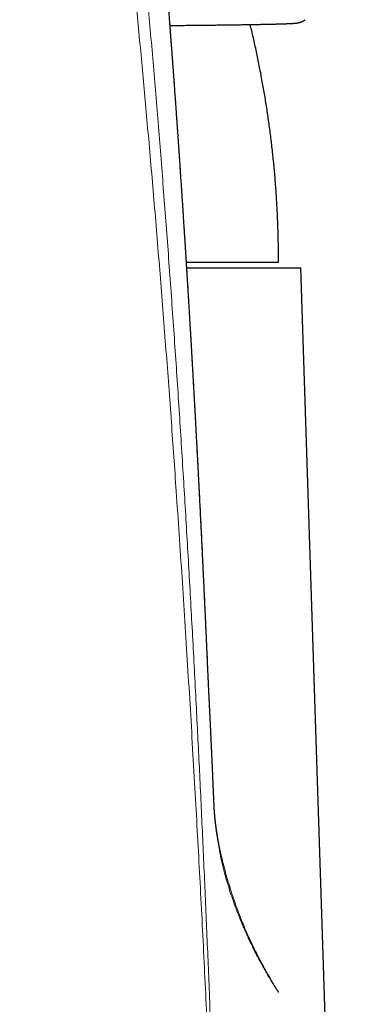
# Model space of a CAD drawing. Units: millimetres. Extents: x 8 to 774, y 12 to 540.
# Drawn here: x 416 to 431, y 439 to 483 of the extents above; entities that cross this region are included whole.
import ezdxf

# ---------------------------------------------------------------- set-up
doc = ezdxf.new("R2010")
doc.units = ezdxf.units.MM

msp = doc.modelspace()

# ---------------------------------------------------------------- linework, layer by layer
at = {"color": 7, "linetype": 'Continuous', "lineweight": 30}
for p, q in [((423.861, 472.536), (428, 472.536)), ((423.877, 472.285), (429, 472.285)), ((431.5, 395.285), (429, 472.285)), ((425.324, 446.352), (425.323, 446.353))]:
    msp.add_line(p, q, dxfattribs=at)
at = {"color": 8, "linetype": 'Continuous', "lineweight": 0}
msp.add_line((424.827, 454.099), (424.825, 454.145), dxfattribs=at)
at = {"color": 7, "linetype": 'Continuous', "lineweight": 30}
for points, knots in [([(424.826, 454.145), (424.825, 454.163), (424.82, 454.283), (424.81, 454.503), (424.797, 454.804), (424.784, 455.1), (424.771, 455.39), (424.758, 455.674), (424.746, 455.958), (424.733, 456.239), (424.72, 456.52), (424.707, 456.794), (424.695, 457.062), (424.683, 457.325), (424.671, 457.581), (424.659, 457.831), (424.648, 458.076), (424.636, 458.314), (424.625, 458.547), (424.615, 458.774), (424.604, 458.99), (424.594, 459.197), (424.585, 459.395), (424.575, 459.587), (424.566, 459.774), (424.557, 459.963), (424.548, 460.152), (424.539, 460.342), (424.529, 460.526), (424.521, 460.704), (424.512, 460.875), (424.504, 461.036), (424.496, 461.189), (424.489, 461.333), (424.482, 461.471), (424.476, 461.603), (424.469, 461.73), (424.463, 461.851), (424.457, 461.967), (424.452, 462.077), (424.446, 462.181), (424.441, 462.279), (424.437, 462.371), (424.432, 462.457), (424.428, 462.538), (424.424, 462.617), (424.42, 462.695), (424.416, 462.775), (424.411, 462.857), (424.407, 462.942), (424.403, 463.029), (424.398, 463.119), (424.393, 463.211), (424.387, 463.324), (424.38, 463.46), (424.372, 463.62), (424.363, 463.786), (424.354, 463.949), (424.346, 464.108), (424.338, 464.263), (424.329, 464.422), (424.32, 464.586), (424.311, 464.754), (424.302, 464.937), (424.291, 465.136), (424.279, 465.351), (424.267, 465.572), (424.255, 465.79), (424.243, 466.006), (424.232, 466.218), (424.22, 466.435), (424.207, 466.657), (424.195, 466.882), (424.182, 467.109), (424.169, 467.335), (424.155, 467.591), (424.138, 467.877), (424.12, 468.191), (424.103, 468.499), (424.085, 468.802), (424.068, 469.099), (424.051, 469.391), (424.034, 469.67), (424.018, 469.935), (424.003, 470.188), (423.988, 470.436), (423.974, 470.68), (423.959, 470.919), (423.945, 471.163), (423.929, 471.411), (423.914, 471.663), (423.901, 471.866), (423.892, 472.022), (423.885, 472.13), (423.879, 472.234), (423.873, 472.333), (423.867, 472.428), (423.861, 472.519), (423.856, 472.606), (423.85, 472.688), (423.845, 472.766), (423.841, 472.84), (423.837, 472.908), (423.833, 472.973), (423.829, 473.033), (423.825, 473.087), (423.822, 473.137), (423.819, 473.182), (423.817, 473.225), (423.814, 473.27), (423.811, 473.318), (423.807, 473.369), (423.804, 473.424), (423.8, 473.482), (423.796, 473.549), (423.791, 473.624), (423.786, 473.708), (423.78, 473.798), (423.774, 473.893), (423.768, 473.992), (423.761, 474.098), (423.754, 474.208), (423.746, 474.324), (423.738, 474.444), (423.73, 474.57), (423.722, 474.702), (423.714, 474.828), (423.706, 474.948), (423.698, 475.062), (423.691, 475.179), (423.683, 475.3), (423.674, 475.423), (423.664, 475.586), (423.65, 475.787), (423.635, 476.022), (423.619, 476.253), (423.604, 476.477), (423.589, 476.697), (423.575, 476.911), (423.561, 477.114), (423.548, 477.306), (423.535, 477.488), (423.523, 477.666), (423.511, 477.839), (423.5, 478.008), (423.488, 478.177), (423.476, 478.346), (423.464, 478.515), (423.453, 478.679), (423.442, 478.837), (423.431, 478.99), (423.42, 479.138), (423.411, 479.271), (423.402, 479.39), (423.395, 479.496), (423.388, 479.598), (423.38, 479.699), (423.373, 479.801), (423.365, 479.908), (423.357, 480.018), (423.349, 480.134), (423.341, 480.253), (423.332, 480.377), (423.322, 480.506), (423.313, 480.639), (423.302, 480.776), (423.292, 480.923), (423.28, 481.08), (423.268, 481.246), (423.255, 481.418), (423.242, 481.595), (423.229, 481.775), (423.215, 481.958), (423.201, 482.144), (423.187, 482.334), (423.172, 482.529), (423.157, 482.729), (423.142, 482.93), (423.127, 483.131), (423.111, 483.332), (423.095, 483.538), (423.079, 483.749), (423.063, 483.951), (423.049, 484.143), (423.034, 484.322), (423.021, 484.499), (423.007, 484.672), (422.994, 484.842), (422.98, 485.017), (422.966, 485.198), (422.951, 485.383), (422.936, 485.564), (422.922, 485.74), (422.908, 485.912), (422.895, 486.08), (422.882, 486.243), (422.869, 486.4), (422.857, 486.552), (422.845, 486.698), (422.833, 486.837), (422.822, 486.972), (422.812, 487.097), (422.802, 487.214), (422.793, 487.321), (422.785, 487.425), (422.776, 487.526), (422.768, 487.625), (422.76, 487.724), (422.752, 487.823), (422.741, 487.945), (422.729, 488.09), (422.715, 488.258), (422.701, 488.425), (422.687, 488.593), (422.673, 488.76), (422.659, 488.927), (422.644, 489.093), (422.63, 489.262), (422.615, 489.434), (422.6, 489.611), (422.585, 489.783), (422.571, 489.948), (422.557, 490.106), (422.543, 490.267), (422.528, 490.431), (422.514, 490.598), (422.498, 490.776), (422.482, 490.962), (422.465, 491.155), (422.448, 491.342), (422.431, 491.53), (422.414, 491.718), (422.397, 491.906), (422.381, 492.088), (422.365, 492.266), (422.349, 492.438), (422.336, 492.583), (422.325, 492.702), (422.316, 492.797), (422.308, 492.889), (422.299, 492.98), (422.291, 493.069), (422.283, 493.156), (422.275, 493.244), (422.266, 493.337), (422.257, 493.438), (422.247, 493.548), (422.236, 493.663), (422.225, 493.783), (422.213, 493.908), (422.201, 494.037), (422.189, 494.167), (422.177, 494.298), (422.164, 494.429), (422.151, 494.565), (422.138, 494.704), (422.125, 494.847), (422.11, 494.999), (422.095, 495.159), (422.078, 495.329), (422.062, 495.503), (422.044, 495.682), (422.026, 495.866), (422.008, 496.054), (421.991, 496.232), (421.974, 496.401), (421.959, 496.558), (421.943, 496.718), (421.927, 496.877), (421.911, 497.035), (421.896, 497.188), (421.881, 497.337), (421.867, 497.482), (421.853, 497.623), (421.839, 497.76), (421.825, 497.892), (421.812, 498.021), (421.8, 498.146), (421.787, 498.271), (421.774, 498.395), (421.762, 498.518), (421.75, 498.636), (421.738, 498.75), (421.727, 498.853), (421.718, 498.946), (421.709, 499.03), (421.701, 499.11), (421.693, 499.187), (421.685, 499.261), (421.675, 499.364), (421.661, 499.499), (421.642, 499.678), (421.622, 499.87), (421.6, 500.075), (421.581, 500.255), (421.565, 500.409), (421.551, 500.537), (421.537, 500.667), (421.523, 500.8), (421.509, 500.936), (421.494, 501.074), (421.479, 501.214), (421.463, 501.358), (421.447, 501.511), (421.429, 501.674), (421.41, 501.848), (421.391, 502.026), (421.371, 502.208), (421.35, 502.393), (421.329, 502.583), (421.308, 502.776), (421.282, 503.011), (421.251, 503.287), (421.216, 503.602), (421.18, 503.917), (421.126, 504.395), (421.052, 505.035), (420.982, 505.628), (420.937, 506.015), (420.916, 506.195), (420.894, 506.374), (420.873, 506.554), (420.851, 506.734), (420.83, 506.912), (420.807, 507.098), (420.784, 507.289), (420.76, 507.486), (420.737, 507.677), (420.714, 507.863), (420.692, 508.044), (420.673, 508.201), (420.656, 508.336), (420.642, 508.45), (420.628, 508.561), (420.615, 508.67), (420.601, 508.777), (420.588, 508.881), (420.577, 508.973), (420.567, 509.051), (420.559, 509.115), (420.551, 509.175), (420.544, 509.231), (420.538, 509.281), (420.532, 509.328), (420.527, 509.369), (420.522, 509.407), (420.518, 509.442), (420.513, 509.477), (420.508, 509.515), (420.503, 509.557), (420.497, 509.604), (420.491, 509.656), (420.483, 509.711), (420.476, 509.771), (420.468, 509.834), (420.459, 509.901), (420.45, 509.973), (420.441, 510.042), (420.433, 510.11), (420.424, 510.175), (420.416, 510.242), (420.403, 510.341), (420.386, 510.472), (420.365, 510.631), (420.343, 510.807), (420.318, 510.998), (420.291, 511.204), (420.264, 511.406), (420.238, 511.603), (420.215, 511.782), (420.193, 511.944), (420.174, 512.089), (420.155, 512.231), (420.136, 512.371), (420.119, 512.501), (420.102, 512.622), (420.087, 512.737), (420.071, 512.856), (420.054, 512.98), (420.036, 513.107), (420.019, 513.239), (420, 513.375), (419.981, 513.517), (419.96, 513.665), (419.939, 513.82), (419.917, 513.98), (419.894, 514.143), (419.871, 514.312), (419.846, 514.484), (419.822, 514.661), (419.796, 514.842), (419.77, 515.027), (419.743, 515.217), (419.715, 515.411), (419.691, 515.58), (419.671, 515.722), (419.655, 515.834), (419.639, 515.942), (419.624, 516.047), (419.61, 516.147), (419.596, 516.244), (419.582, 516.337), (419.569, 516.426), (419.557, 516.51), (419.545, 516.59), (419.534, 516.666), (419.523, 516.739), (419.513, 516.808), (419.504, 516.873), (419.495, 516.932), (419.487, 516.988), (419.479, 517.04), (419.472, 517.089), (419.465, 517.136), (419.458, 517.182), (419.451, 517.227), (419.445, 517.271), (419.438, 517.316), (419.431, 517.362), (419.425, 517.408), (419.418, 517.454), (419.41, 517.504), (419.402, 517.556), (419.394, 517.612), (419.385, 517.671), (419.376, 517.733), (419.366, 517.799), (419.356, 517.869), (419.344, 517.944), (419.332, 518.027), (419.319, 518.116), (419.304, 518.209), (419.29, 518.307), (419.275, 518.406), (419.259, 518.506), (419.244, 518.607), (419.228, 518.711), (419.212, 518.818), (419.195, 518.929), (419.177, 519.044), (419.159, 519.159), (419.142, 519.274), (419.124, 519.387), (419.107, 519.499), (419.089, 519.61), (419.072, 519.72), (419.053, 519.846), (419.031, 519.988), (419.006, 520.145), (418.982, 520.298), (418.958, 520.446), (418.935, 520.591), (418.913, 520.732), (418.891, 520.868), (418.87, 521), (418.849, 521.128), (418.829, 521.252), (418.81, 521.372), (418.791, 521.487), (418.773, 521.598), (418.756, 521.705), (418.739, 521.81), (418.72, 521.923), (418.7, 522.046), (418.678, 522.179), (418.656, 522.316), (418.633, 522.456), (418.609, 522.6), (418.588, 522.725), (418.571, 522.83), (418.557, 522.915), (418.542, 523.001), (418.528, 523.088), (418.513, 523.175), (418.499, 523.259), (418.486, 523.338), (418.473, 523.413), (418.461, 523.485), (418.449, 523.553), (418.438, 523.622), (418.426, 523.689), (418.415, 523.755), (418.404, 523.817), (418.394, 523.875), (418.385, 523.931), (418.376, 523.984), (418.367, 524.036), (418.358, 524.09), (418.348, 524.147), (418.338, 524.205), (418.328, 524.263), (418.318, 524.324), (418.306, 524.389), (418.295, 524.458), (418.282, 524.528), (418.27, 524.601), (418.257, 524.675), (418.244, 524.752), (418.229, 524.833), (418.215, 524.917), (418.2, 525), (418.186, 525.082), (418.172, 525.163), (418.157, 525.246), (418.142, 525.331), (418.127, 525.419), (418.111, 525.509), (418.07, 525.74), (417.994, 526.168), (417.882, 526.789), (417.758, 527.462), (417.67, 527.937), (417.617, 528.218), (417.601, 528.306), (417.584, 528.392), (417.569, 528.477), (417.553, 528.558), (417.538, 528.637), (417.524, 528.714), (417.508, 528.794), (417.493, 528.877), (417.476, 528.962), (417.461, 529.043), (417.446, 529.12), (417.432, 529.193), (417.419, 529.262), (417.406, 529.327), (417.395, 529.388), (417.384, 529.445), (417.372, 529.503), (417.36, 529.565), (417.347, 529.632), (417.335, 529.696), (417.323, 529.757), (417.312, 529.815), (417.302, 529.863), (417.294, 529.904), (417.288, 529.937), (417.281, 529.973), (417.273, 530.013), (417.265, 530.056), (417.256, 530.102), (417.246, 530.151), (417.236, 530.204), (417.225, 530.26), (417.213, 530.318), (417.201, 530.38), (417.188, 530.444), (417.175, 530.512), (417.161, 530.584), (417.145, 530.662), (417.129, 530.745), (417.111, 530.832), (417.093, 530.922), (417.075, 531.016), (417.055, 531.111), (417.036, 531.208), (417.016, 531.307), (416.996, 531.408), (416.975, 531.512), (416.953, 531.62), (416.93, 531.731), (416.907, 531.844), (416.883, 531.961), (416.859, 532.081), (416.833, 532.203), (416.814, 532.296), (416.804, 532.348), (416.801, 532.358)], [0, 0, 0, 0, 0.000559, 0.003756, 0.006897, 0.009984, 0.013015, 0.015991, 0.018912, 0.021913, 0.024853, 0.027733, 0.030552, 0.03331, 0.036008, 0.038646, 0.041222, 0.043739, 0.046194, 0.048589, 0.050924, 0.053069, 0.055161, 0.057199, 0.059183, 0.061114, 0.063203, 0.065225, 0.06718, 0.069068, 0.07089, 0.072644, 0.074237, 0.07577, 0.077244, 0.078658, 0.080013, 0.081308, 0.082544, 0.08372, 0.084837, 0.085894, 0.086875, 0.087798, 0.088663, 0.089471, 0.090324, 0.091178, 0.092059, 0.092966, 0.093902, 0.094864, 0.095853, 0.09687, 0.098522, 0.100241, 0.102028, 0.103882, 0.105507, 0.107181, 0.108903, 0.110673, 0.112491, 0.114358, 0.11662, 0.11895, 0.121346, 0.123809, 0.126066, 0.128375, 0.130738, 0.133155, 0.135625, 0.138119, 0.140587, 0.143028, 0.146531, 0.149976, 0.153365, 0.156696, 0.159971, 0.163189, 0.16635, 0.169197, 0.171997, 0.174748, 0.177452, 0.180108, 0.182716, 0.185581, 0.188385, 0.191129, 0.192385, 0.193592, 0.194752, 0.195865, 0.19693, 0.197947, 0.198916, 0.199838, 0.200712, 0.201539, 0.202304, 0.203023, 0.203697, 0.204324, 0.204863, 0.205362, 0.20583, 0.206328, 0.206869, 0.207443, 0.208059, 0.208716, 0.209416, 0.210303, 0.21125, 0.212257, 0.213323, 0.214448, 0.215633, 0.216877, 0.218181, 0.219544, 0.220966, 0.222448, 0.223989, 0.225242, 0.226532, 0.227858, 0.229221, 0.23062, 0.232044, 0.234779, 0.237456, 0.240073, 0.242632, 0.245132, 0.247574, 0.249956, 0.252088, 0.254171, 0.256205, 0.258189, 0.260124, 0.26201, 0.26401, 0.265952, 0.267835, 0.269659, 0.271425, 0.273131, 0.274779, 0.276033, 0.27725, 0.278431, 0.279579, 0.280756, 0.281986, 0.283268, 0.284603, 0.28599, 0.28743, 0.288922, 0.290468, 0.292065, 0.293716, 0.295592, 0.297532, 0.299535, 0.301602, 0.303733, 0.305843, 0.308012, 0.31024, 0.312527, 0.314873, 0.317278, 0.319599, 0.321972, 0.324398, 0.326877, 0.329408, 0.331556, 0.333692, 0.335786, 0.337837, 0.339847, 0.341814, 0.344079, 0.346285, 0.348432, 0.350521, 0.352588, 0.354594, 0.356539, 0.358424, 0.360248, 0.36198, 0.363654, 0.365269, 0.366826, 0.368166, 0.36946, 0.370707, 0.37191, 0.373103, 0.374296, 0.375489, 0.376682, 0.378707, 0.380731, 0.382755, 0.38478, 0.386804, 0.388847, 0.39083, 0.39287, 0.394968, 0.397124, 0.399336, 0.401224, 0.403152, 0.405119, 0.407127, 0.409174, 0.411251, 0.41366, 0.416016, 0.41832, 0.420572, 0.422945, 0.425257, 0.427507, 0.429697, 0.431825, 0.433892, 0.435082, 0.43625, 0.437397, 0.438523, 0.439628, 0.440711, 0.441777, 0.442873, 0.444182, 0.445553, 0.446984, 0.448476, 0.450029, 0.451642, 0.453317, 0.454905, 0.456545, 0.458235, 0.459977, 0.46177, 0.463613, 0.465683, 0.467814, 0.470005, 0.472257, 0.47457, 0.476944, 0.479378, 0.481334, 0.483327, 0.485358, 0.487401, 0.489396, 0.491341, 0.493236, 0.49508, 0.496875, 0.498619, 0.500313, 0.501957, 0.50355, 0.505094, 0.506733, 0.508312, 0.50983, 0.511288, 0.512685, 0.513799, 0.514872, 0.515903, 0.516891, 0.517838, 0.518746, 0.520884, 0.52305, 0.525664, 0.528318, 0.53101, 0.532644, 0.534295, 0.535984, 0.537715, 0.53949, 0.541275, 0.543101, 0.544968, 0.546877, 0.549096, 0.551368, 0.553694, 0.556073, 0.558506, 0.560992, 0.563531, 0.566124, 0.570274, 0.574436, 0.578607, 0.582787, 0.593461, 0.604188, 0.606604, 0.609022, 0.611442, 0.613866, 0.616292, 0.618717, 0.621104, 0.623829, 0.626489, 0.629085, 0.631615, 0.63408, 0.63648, 0.63806, 0.63961, 0.641131, 0.642623, 0.644085, 0.645517, 0.646916, 0.647856, 0.648735, 0.649556, 0.650317, 0.65102, 0.651651, 0.652226, 0.652744, 0.653204, 0.653667, 0.654191, 0.654775, 0.655419, 0.656125, 0.656891, 0.657718, 0.658587, 0.659514, 0.6605, 0.661544, 0.662406, 0.663303, 0.664236, 0.665189, 0.667435, 0.669649, 0.671833, 0.674758, 0.677626, 0.680434, 0.683184, 0.685875, 0.687948, 0.689984, 0.691985, 0.693949, 0.695879, 0.697444, 0.699068, 0.700752, 0.702495, 0.704297, 0.706158, 0.708078, 0.710058, 0.712195, 0.714397, 0.716664, 0.718996, 0.721393, 0.723855, 0.726382, 0.728974, 0.73163, 0.734352, 0.737139, 0.73999, 0.741663, 0.743281, 0.744846, 0.746356, 0.747811, 0.749213, 0.75056, 0.751853, 0.753067, 0.754228, 0.755338, 0.756396, 0.757401, 0.758355, 0.759206, 0.760011, 0.760769, 0.761482, 0.762148, 0.762837, 0.76348, 0.764127, 0.764782, 0.765447, 0.76612, 0.766802, 0.767493, 0.768293, 0.769107, 0.769963, 0.770873, 0.771838, 0.772857, 0.773931, 0.775175, 0.776485, 0.777861, 0.779302, 0.78081, 0.782237, 0.783719, 0.785256, 0.786846, 0.788492, 0.790191, 0.791945, 0.793601, 0.795295, 0.796974, 0.798628, 0.800257, 0.801861, 0.804266, 0.806613, 0.808901, 0.81113, 0.8133, 0.815411, 0.817463, 0.819451, 0.821381, 0.823253, 0.825065, 0.826819, 0.828485, 0.830093, 0.83167, 0.833281, 0.835251, 0.837277, 0.839358, 0.841495, 0.843687, 0.845935, 0.847219, 0.848519, 0.849837, 0.851173, 0.852524, 0.853844, 0.855041, 0.856192, 0.857297, 0.858356, 0.859369, 0.860445, 0.861464, 0.862425, 0.86333, 0.864177, 0.864995, 0.8658, 0.866593, 0.867512, 0.868413, 0.869302, 0.87024, 0.871243, 0.872311, 0.873444, 0.87454, 0.875691, 0.876897, 0.878157, 0.879472, 0.880841, 0.882059, 0.883316, 0.884614, 0.885952, 0.887331, 0.888749, 0.8902, 0.898188, 0.908962, 0.9197, 0.930403, 0.93183, 0.933257, 0.934659, 0.93602, 0.93734, 0.938619, 0.939857, 0.941055, 0.942502, 0.943884, 0.945202, 0.946455, 0.947643, 0.948766, 0.949825, 0.950819, 0.951749, 0.952613, 0.953687, 0.954783, 0.955903, 0.956828, 0.957769, 0.958727, 0.959216, 0.959758, 0.960355, 0.961005, 0.961709, 0.962466, 0.963278, 0.964143, 0.965062, 0.966035, 0.967042, 0.968102, 0.969213, 0.970376, 0.971691, 0.973065, 0.974501, 0.975996, 0.977553, 0.979169, 0.980749, 0.982382, 0.984069, 0.98581, 0.987605, 0.989453, 0.991355, 0.993311, 0.995321, 0.997384, 0.999463, 1, 1, 1, 1]), ([(423.122, 483.184), (423.146, 483.184), (423.225, 483.185), (423.358, 483.186), (423.521, 483.188), (423.681, 483.189), (423.84, 483.191), (423.996, 483.192), (424.149, 483.194), (424.301, 483.196), (424.45, 483.197), (424.597, 483.199), (424.741, 483.2), (424.884, 483.202), (425.023, 483.203), (425.161, 483.205), (425.296, 483.207), (425.429, 483.208), (425.559, 483.21), (425.687, 483.212), (425.812, 483.213), (425.935, 483.215), (426.055, 483.217), (426.174, 483.218), (426.289, 483.22), (426.402, 483.222), (426.513, 483.223), (426.621, 483.225), (426.726, 483.227), (426.829, 483.229), (426.93, 483.23), (427.028, 483.232), (427.123, 483.234), (427.216, 483.236), (427.307, 483.237), (427.394, 483.239), (427.48, 483.241), (427.562, 483.243), (427.642, 483.245), (427.72, 483.246), (427.795, 483.248), (427.867, 483.25), (427.937, 483.252), (428.004, 483.254), (428.069, 483.256), (428.131, 483.258), (428.191, 483.259), (428.248, 483.261), (428.303, 483.263), (428.355, 483.265), (428.405, 483.267), (428.452, 483.269), (428.498, 483.271), (428.541, 483.273), (428.582, 483.276), (428.622, 483.278), (428.661, 483.28), (428.7, 483.283), (428.737, 483.286), (428.77, 483.29), (428.797, 483.293), (428.819, 483.295), (428.838, 483.298), (428.856, 483.301), (428.873, 483.304), (428.89, 483.308), (428.907, 483.311), (428.924, 483.315), (428.941, 483.32), (428.958, 483.325), (428.976, 483.33), (428.995, 483.336), (429.014, 483.343), (429.034, 483.351), (429.054, 483.359), (429.076, 483.369), (429.098, 483.38), (429.121, 483.392), (429.145, 483.405), (429.17, 483.421), (429.191, 483.434), (429.202, 483.442), (429.205, 483.444)], [0, 0, 0, 0, 0.006493, 0.021976, 0.037459, 0.052944, 0.068428, 0.083914, 0.0994, 0.114887, 0.130375, 0.145863, 0.161353, 0.176843, 0.192335, 0.207828, 0.223322, 0.238817, 0.254314, 0.269812, 0.285312, 0.300814, 0.316317, 0.331823, 0.347331, 0.362842, 0.378356, 0.393872, 0.409393, 0.424916, 0.440445, 0.455977, 0.471515, 0.487059, 0.502609, 0.518166, 0.533732, 0.549306, 0.564892, 0.580489, 0.596101, 0.611728, 0.627374, 0.643042, 0.658736, 0.674461, 0.690222, 0.706028, 0.721888, 0.737816, 0.75383, 0.769953, 0.786218, 0.802676, 0.819402, 0.836516, 0.854231, 0.87297, 0.893776, 0.911988, 0.924508, 0.933828, 0.941621, 0.948201, 0.953848, 0.958763, 0.963095, 0.966955, 0.970429, 0.973586, 0.976484, 0.979171, 0.981686, 0.984067, 0.986345, 0.988549, 0.990704, 0.992834, 0.994959, 0.997093, 0.999237, 1, 1, 1, 1]), ([(428, 472.536), (427.999, 472.763), (427.998, 473.217), (427.983, 473.897), (427.959, 474.577), (427.924, 475.256), (427.878, 475.935), (427.824, 476.601), (427.761, 477.252), (427.69, 477.89), (427.61, 478.526), (427.521, 479.162), (427.423, 479.796), (427.316, 480.428), (427.2, 481.059), (427.075, 481.689), (426.941, 482.316), (426.825, 482.829), (426.751, 483.132), (426.728, 483.227)], [0, 0, 0, 0, 0.063049, 0.126097, 0.189145, 0.252194, 0.315242, 0.37829, 0.437736, 0.497182, 0.556629, 0.616075, 0.675521, 0.734967, 0.794413, 0.853859, 0.913305, 0.97275, 1, 1, 1, 1]), ([(424.885, 452.882), (424.885, 452.902), (424.883, 452.939), (424.88, 452.993), (424.877, 453.044), (424.875, 453.086), (424.873, 453.122), (424.872, 453.155), (424.87, 453.192), (424.868, 453.234), (424.866, 453.281), (424.863, 453.333), (424.86, 453.392), (424.857, 453.457), (424.854, 453.527), (424.85, 453.603), (424.847, 453.683), (424.843, 453.767), (424.839, 453.855), (424.835, 453.949), (424.83, 454.046), (424.828, 454.112), (424.826, 454.145)], [0, 0, 0, 0, 0.050206, 0.096966, 0.140278, 0.18014, 0.204409, 0.231803, 0.262639, 0.296917, 0.334639, 0.378414, 0.426068, 0.477605, 0.533027, 0.592339, 0.655544, 0.718706, 0.785336, 0.855438, 0.929017, 1, 1, 1, 1]), ([(425.1, 448.192), (425.099, 448.21), (425.097, 448.248), (425.095, 448.302), (425.093, 448.354), (425.091, 448.399), (425.089, 448.44), (425.088, 448.475), (425.086, 448.503), (425.086, 448.526), (425.085, 448.544), (425.084, 448.557), (425.084, 448.567), (425.083, 448.576), (425.083, 448.587), (425.082, 448.6), (425.082, 448.615), (425.081, 448.632), (425.08, 448.652), (425.079, 448.677), (425.078, 448.71), (425.076, 448.749), (425.074, 448.791), (425.071, 448.872), (425.066, 448.988), (425.06, 449.133), (425.054, 449.268), (425.048, 449.395), (425.043, 449.523), (425.037, 449.643), (425.033, 449.756), (425.028, 449.86), (425.024, 449.948), (425.021, 450.018), (425.019, 450.07), (425.016, 450.122), (425.014, 450.171), (425.012, 450.216), (425.01, 450.257), (425.009, 450.293), (425.007, 450.325), (425.006, 450.353), (425.005, 450.375), (425.004, 450.393), (425.004, 450.406), (425.003, 450.42), (425.002, 450.434), (425.001, 450.453), (425, 450.478), (424.999, 450.51), (424.997, 450.547), (424.995, 450.588), (424.993, 450.634), (424.991, 450.683), (424.989, 450.735), (424.986, 450.791), (424.983, 450.85), (424.98, 450.914), (424.978, 450.977), (424.975, 451.04), (424.972, 451.102), (424.969, 451.166), (424.966, 451.233), (424.963, 451.302), (424.959, 451.374), (424.956, 451.446), (424.952, 451.519), (424.949, 451.587), (424.946, 451.651), (424.943, 451.711), (424.941, 451.767), (424.938, 451.818), (424.936, 451.864), (424.934, 451.906), (424.932, 451.943), (424.931, 451.975), (424.929, 452.003), (424.928, 452.026), (424.927, 452.042), (424.927, 452.054), (424.926, 452.064), (424.926, 452.078), (424.925, 452.097), (424.923, 452.121), (424.922, 452.149), (424.92, 452.182), (424.919, 452.218), (424.917, 452.259), (424.914, 452.304), (424.912, 452.354), (424.909, 452.41), (424.906, 452.469), (424.903, 452.533), (424.9, 452.601), (424.896, 452.673), (424.892, 452.748), (424.889, 452.818), (424.886, 452.864), (424.885, 452.883)], [0, 0, 0, 0, 0.011351, 0.02295, 0.033442, 0.042828, 0.051108, 0.058282, 0.064351, 0.068755, 0.072312, 0.075024, 0.07689, 0.078668, 0.08076, 0.083349, 0.086437, 0.090022, 0.094104, 0.098684, 0.105795, 0.113845, 0.122793, 0.131918, 0.163873, 0.194841, 0.221656, 0.247685, 0.273897, 0.301249, 0.322416, 0.344217, 0.366653, 0.37745, 0.388389, 0.399426, 0.409825, 0.419316, 0.427898, 0.435572, 0.442338, 0.448196, 0.453147, 0.4564, 0.459123, 0.461874, 0.464853, 0.468063, 0.47404, 0.480916, 0.488749, 0.497537, 0.507282, 0.517982, 0.528946, 0.54076, 0.553422, 0.566933, 0.581292, 0.593906, 0.607109, 0.6209, 0.635279, 0.650244, 0.665094, 0.681712, 0.697373, 0.71208, 0.725831, 0.739034, 0.751219, 0.762386, 0.772535, 0.781666, 0.789781, 0.796879, 0.802961, 0.808026, 0.812075, 0.813747, 0.815973, 0.818757, 0.823156, 0.828479, 0.834724, 0.841892, 0.849981, 0.858993, 0.868926, 0.880294, 0.892668, 0.906048, 0.920432, 0.935821, 0.951913, 0.968971, 0.986997, 1, 1, 1, 1]), ([(425.323, 446.352), (425.32, 446.365), (425.316, 446.388), (425.309, 446.421), (425.304, 446.45), (425.299, 446.476), (425.294, 446.5), (425.29, 446.524), (425.285, 446.548), (425.282, 446.568), (425.279, 446.583), (425.277, 446.594), (425.275, 446.606), (425.272, 446.62), (425.269, 446.637), (425.266, 446.655), (425.263, 446.672), (425.26, 446.694), (425.255, 446.723), (425.249, 446.758), (425.243, 446.792), (425.238, 446.826), (425.232, 446.862), (425.227, 446.895), (425.223, 446.924), (425.219, 446.949), (425.215, 446.975), (425.212, 446.999), (425.208, 447.021), (425.205, 447.043), (425.202, 447.066), (425.198, 447.093), (425.195, 447.12), (425.191, 447.146), (425.188, 447.172), (425.185, 447.197), (425.182, 447.219), (425.179, 447.238), (425.177, 447.255), (425.175, 447.275), (425.172, 447.297), (425.169, 447.321), (425.167, 447.343), (425.164, 447.364), (425.162, 447.383), (425.16, 447.404), (425.157, 447.427), (425.155, 447.453), (425.151, 447.482), (425.148, 447.512), (425.145, 447.542), (425.142, 447.572), (425.14, 447.6), (425.138, 447.624), (425.136, 447.646), (425.134, 447.667), (425.131, 447.693), (425.129, 447.722), (425.126, 447.754), (425.124, 447.784), (425.122, 447.814), (425.12, 447.84), (425.118, 447.864), (425.117, 447.885), (425.115, 447.903), (425.114, 447.92), (425.113, 447.937), (425.112, 447.957), (425.11, 447.981), (425.109, 448.011), (425.107, 448.045), (425.105, 448.072), (425.104, 448.095), (425.103, 448.113), (425.102, 448.134), (425.101, 448.159), (425.1, 448.179), (425.1, 448.19), (425.1, 448.192)], [0, 0, 0, 0, 0.020689, 0.039053, 0.055091, 0.068806, 0.080199, 0.092787, 0.104749, 0.116113, 0.122934, 0.128875, 0.135171, 0.14321, 0.152983, 0.162938, 0.172022, 0.180235, 0.199033, 0.218865, 0.236457, 0.253901, 0.273161, 0.294519, 0.307403, 0.320932, 0.335022, 0.348723, 0.360436, 0.370222, 0.384582, 0.398682, 0.41443, 0.427568, 0.441405, 0.455717, 0.468652, 0.477542, 0.486656, 0.497135, 0.508979, 0.523243, 0.535562, 0.545935, 0.556281, 0.567722, 0.580006, 0.592875, 0.610896, 0.626808, 0.642401, 0.660639, 0.675578, 0.688417, 0.699469, 0.711294, 0.724265, 0.741272, 0.758334, 0.77682, 0.791919, 0.80637, 0.819608, 0.831474, 0.841314, 0.849612, 0.859039, 0.869823, 0.881964, 0.899776, 0.918378, 0.937724, 0.945756, 0.955543, 0.967331, 0.981117, 0.996903, 1, 1, 1, 1])]:
    msp.add_open_spline(points, degree=3, knots=knots, dxfattribs=at)
at = {"color": 8, "linetype": 'Continuous', "lineweight": 0}
for points, knots in [([(416.829, 532.092), (416.895, 531.768), (417.028, 531.121), (417.225, 530.137), (417.419, 529.144), (417.61, 528.139), (417.799, 527.125), (417.982, 526.119), (418.16, 525.123), (418.332, 524.137), (418.501, 523.142), (418.669, 522.138), (418.834, 521.125), (418.998, 520.102), (419.159, 519.071), (419.318, 518.03), (419.475, 516.979), (419.629, 515.926), (419.78, 514.871), (419.929, 513.812), (420.075, 512.745), (420.22, 511.663), (420.364, 510.565), (420.507, 509.452), (420.648, 508.33), (420.787, 507.198), (420.923, 506.064), (421.056, 504.929), (421.187, 503.791), (421.316, 502.645), (421.443, 501.482), (421.57, 500.303), (421.695, 499.106), (421.819, 497.901), (421.941, 496.687), (422.06, 495.464), (422.178, 494.232), (422.294, 492.992), (422.408, 491.744), (422.52, 490.488), (422.629, 489.223), (422.738, 487.95), (422.843, 486.675), (422.946, 485.399), (423.047, 484.123), (423.146, 482.838), (423.244, 481.536), (423.341, 480.216), (423.436, 478.879), (423.53, 477.533), (423.622, 476.179), (423.712, 474.816), (423.801, 473.444), (423.888, 472.064), (423.973, 470.675), (424.056, 469.278), (424.137, 467.872), (424.217, 466.458), (424.295, 465.034), (424.371, 463.603), (424.449, 462.114), (424.526, 460.569), (424.605, 458.965), (424.681, 457.352), (424.755, 455.731), (424.803, 454.643), (424.827, 454.099)], [0, 0, 0, 0, 0.016391, 0.032781, 0.049172, 0.065563, 0.081953, 0.098344, 0.113798, 0.129252, 0.144706, 0.16016, 0.175614, 0.191068, 0.206522, 0.221976, 0.23743, 0.252884, 0.268062, 0.28324, 0.298418, 0.313596, 0.32905, 0.344504, 0.359958, 0.375412, 0.390866, 0.406045, 0.421223, 0.436401, 0.451579, 0.467067, 0.482555, 0.498042, 0.51353, 0.529018, 0.544506, 0.559994, 0.575448, 0.590902, 0.606356, 0.62181, 0.637264, 0.652443, 0.667621, 0.682799, 0.697977, 0.713465, 0.728953, 0.744441, 0.759929, 0.775416, 0.790904, 0.806392, 0.82188, 0.837368, 0.852855, 0.868343, 0.883831, 0.899319, 0.914807, 0.931844, 0.948882, 0.965921, 0.98296, 1, 1, 1, 1]), ([(416.862, 524.092), (416.924, 523.768), (417.046, 523.119), (417.228, 522.134), (417.407, 521.141), (417.584, 520.137), (417.759, 519.13), (417.93, 518.12), (418.098, 517.108), (418.264, 516.086), (418.43, 515.048), (418.594, 513.994), (418.758, 512.924), (418.92, 511.844), (419.079, 510.755), (419.237, 509.657), (419.393, 508.55), (419.546, 507.433), (419.698, 506.308), (419.848, 505.173), (419.996, 504.029), (420.141, 502.876), (420.285, 501.714), (420.427, 500.543), (420.563, 499.396), (420.694, 498.274), (420.819, 497.177), (420.942, 496.073), (421.064, 494.961), (421.184, 493.841), (421.306, 492.681), (421.43, 491.477), (421.556, 490.231), (421.68, 488.976), (421.802, 487.712), (421.922, 486.439), (422.04, 485.158), (422.16, 483.825), (422.282, 482.439), (422.406, 480.999), (422.527, 479.55), (422.646, 478.089), (422.763, 476.618), (422.878, 475.137), (422.991, 473.646), (423.102, 472.144), (423.21, 470.632), (423.316, 469.119), (423.419, 467.605), (423.519, 466.09), (423.617, 464.566), (423.681, 463.542), (423.713, 463.03)], [0, 0, 0, 0, 0.01967, 0.03934, 0.05901, 0.07868, 0.098351, 0.11767, 0.136989, 0.156308, 0.175627, 0.19534, 0.215053, 0.234767, 0.25448, 0.274193, 0.293906, 0.313619, 0.333332, 0.353045, 0.372758, 0.392471, 0.412184, 0.431897, 0.45161, 0.46968, 0.487749, 0.505819, 0.523889, 0.541958, 0.560028, 0.57974, 0.599452, 0.619164, 0.638876, 0.658587, 0.678299, 0.69801, 0.719692, 0.741375, 0.763057, 0.784738, 0.80642, 0.828102, 0.849783, 0.871464, 0.893145, 0.914826, 0.93612, 0.957413, 0.978707, 1, 1, 1, 1]), ([(416.361, 523.032), (416.434, 522.635), (416.578, 521.84), (416.793, 520.632), (417.006, 519.411), (417.216, 518.176), (417.424, 516.929), (417.629, 515.668), (417.827, 514.429), (418.017, 513.214), (418.199, 512.023), (418.38, 510.821), (418.558, 509.608), (418.735, 508.384), (418.909, 507.149), (419.082, 505.903), (419.252, 504.646), (419.421, 503.378), (419.587, 502.099), (419.752, 500.809), (419.911, 499.533), (420.066, 498.272), (420.215, 497.026), (420.363, 495.771), (420.509, 494.506), (420.656, 493.206), (420.804, 491.869), (420.953, 490.496), (421.099, 489.113), (421.244, 487.719), (421.387, 486.314), (421.525, 484.925), (421.658, 483.554), (421.787, 482.201), (421.914, 480.838), (422.039, 479.466), (422.167, 478.031), (422.298, 476.533), (422.431, 474.969), (422.562, 473.393), (422.691, 471.807), (422.817, 470.208), (422.941, 468.599), (423.063, 466.978), (423.143, 465.889), (423.182, 465.344)], [0, 0, 0, 0, 0.025087, 0.050174, 0.07526, 0.100347, 0.125434, 0.15052, 0.175607, 0.198602, 0.221598, 0.244594, 0.26759, 0.290586, 0.313582, 0.336578, 0.359574, 0.382571, 0.405567, 0.428563, 0.45156, 0.473242, 0.494925, 0.516608, 0.538291, 0.559974, 0.582971, 0.605968, 0.628966, 0.651964, 0.674962, 0.69796, 0.719644, 0.741328, 0.763012, 0.784697, 0.806381, 0.830583, 0.854785, 0.878987, 0.903189, 0.927392, 0.951594, 0.975797, 1, 1, 1, 1]), ([(423.182, 465.344), (423.219, 464.83), (423.293, 463.802), (423.365, 462.765), (423.401, 462.246)], [0, 0, 0, 0, 0.499998, 1, 1, 1, 1]), ([(423.713, 463.03), (423.743, 462.537), (423.804, 461.552), (423.892, 460.062), (423.979, 458.564), (424.064, 457.057), (424.147, 455.541), (424.228, 454.016), (424.306, 452.524), (424.379, 451.067), (424.449, 449.645), (424.518, 448.216), (424.585, 446.778), (424.65, 445.334), (424.714, 443.881), (424.777, 442.422), (424.838, 440.956), (424.898, 439.484), (424.956, 438.005), (425.014, 436.519), (425.068, 435.054), (425.121, 433.611), (425.171, 432.19), (425.219, 430.762), (425.267, 429.327), (425.298, 428.366), (425.313, 427.885)], [0, 0, 0, 0, 0.044808, 0.089615, 0.134422, 0.179228, 0.224034, 0.268839, 0.313644, 0.354715, 0.395785, 0.436854, 0.477923, 0.518991, 0.560058, 0.601123, 0.642188, 0.683251, 0.724314, 0.765377, 0.806439, 0.845154, 0.883868, 0.922581, 0.961291, 1, 1, 1, 1]), ([(423.401, 462.246), (423.445, 461.601), (423.534, 460.312), (423.663, 458.36), (423.791, 456.394), (423.915, 454.413), (424.036, 452.417), (424.155, 450.407), (424.267, 448.438), (424.374, 446.512), (424.475, 444.631), (424.573, 442.737), (424.668, 440.83), (424.76, 438.912), (424.82, 437.626), (424.85, 436.984)], [0, 0, 0, 0, 0.079991, 0.159984, 0.239978, 0.319972, 0.399968, 0.479965, 0.559963, 0.633297, 0.706633, 0.779971, 0.853312, 0.926655, 1, 1, 1, 1]), ([(424.887, 452.825), (424.883, 452.898), (424.876, 453.043), (424.865, 453.272), (424.855, 453.491), (424.845, 453.7), (424.836, 453.896), (424.83, 454.032), (424.827, 454.099)], [0, 0, 0, 0, 0.186651, 0.37331, 0.559974, 0.706643, 0.853316, 1, 1, 1, 1]), ([(425.101, 448.148), (425.091, 448.376), (425.072, 448.832), (425.042, 449.508), (425.013, 450.178), (424.987, 450.757), (424.964, 451.247), (424.945, 451.651), (424.926, 452.05), (424.906, 452.442), (424.894, 452.698), (424.887, 452.825)], [0, 0, 0, 0, 0.1404754, 0.2807953, 0.4210015, 0.5610826, 0.6490509, 0.7369389, 0.8247332, 0.9124225, 1, 1, 1, 1]), ([(425.101, 448.148), (425.106, 448.034), (425.117, 447.807), (425.145, 447.465), (425.181, 447.122), (425.225, 446.778), (425.279, 446.433), (425.341, 446.088), (425.412, 445.74), (425.494, 445.386), (425.586, 445.025), (425.689, 444.657), (425.802, 444.289), (425.924, 443.921), (426.056, 443.552), (426.151, 443.307), (426.199, 443.184)], [0, 0, 0, 0, 0.069646, 0.139315, 0.209003, 0.278708, 0.348428, 0.418161, 0.487905, 0.558105, 0.631734, 0.705373, 0.77902, 0.852674, 0.926334, 1, 1, 1, 1]), ([(426.205, 443.291), (426.153, 443.43), (426.049, 443.709), (425.906, 444.128), (425.773, 444.547), (425.651, 444.968), (425.538, 445.39), (425.437, 445.812), (425.366, 446.133), (425.331, 446.313), (425.324, 446.352)], [0, 0, 0, 0, 0.137362, 0.274735, 0.412121, 0.549522, 0.686941, 0.824378, 0.961838, 1, 1, 1, 1]), ([(426.205, 443.291), (426.258, 443.155), (426.364, 442.884), (426.535, 442.48), (426.716, 442.077), (426.907, 441.676), (427.108, 441.278), (427.317, 440.884), (427.535, 440.492), (427.762, 440.1), (427.922, 439.838), (428.001, 439.707)], [0, 0, 0, 0, 0.111978, 0.223979, 0.33599, 0.448004, 0.560015, 0.67002, 0.780018, 0.89001, 1, 1, 1, 1]), ([(428.006, 439.699), (427.937, 439.805), (427.799, 440.016), (427.602, 440.336), (427.433, 440.622), (427.291, 440.872), (427.177, 441.079), (427.09, 441.243), (427.035, 441.347), (427.014, 441.389), (427.006, 441.404), (427.003, 441.409), (427.001, 441.414), (426.998, 441.419), (426.996, 441.424), (426.992, 441.431), (426.986, 441.443), (426.977, 441.461), (426.965, 441.484), (426.95, 441.514), (426.932, 441.549), (426.911, 441.589), (426.888, 441.636), (426.863, 441.686), (426.837, 441.739), (426.81, 441.795), (426.78, 441.856), (426.749, 441.921), (426.715, 441.993), (426.677, 442.073), (426.638, 442.157), (426.611, 442.217), (426.595, 442.252), (426.59, 442.263), (426.585, 442.274), (426.58, 442.285), (426.575, 442.297), (426.553, 442.344), (426.516, 442.426), (426.466, 442.541), (426.419, 442.65), (426.375, 442.753), (426.334, 442.85), (426.296, 442.942), (426.262, 443.027), (426.229, 443.107), (426.209, 443.159), (426.199, 443.184)], [0, 0, 0, 0, 0.09322, 0.186608, 0.280161, 0.341998, 0.403906, 0.458446, 0.482461, 0.493031, 0.494415, 0.495799, 0.497184, 0.498568, 0.499953, 0.501337, 0.504841, 0.509962, 0.516699, 0.525051, 0.535019, 0.546601, 0.559798, 0.574608, 0.589247, 0.60518, 0.622407, 0.640926, 0.660736, 0.684018, 0.708861, 0.732012, 0.735133, 0.738275, 0.741437, 0.74462, 0.747824, 0.751049, 0.785037, 0.817482, 0.848384, 0.877746, 0.905569, 0.931398, 0.955745, 0.978612, 1, 1, 1, 1])]:
    msp.add_open_spline(points, degree=3, knots=knots, dxfattribs=at)

doc.saveas('drawing.dxf')
